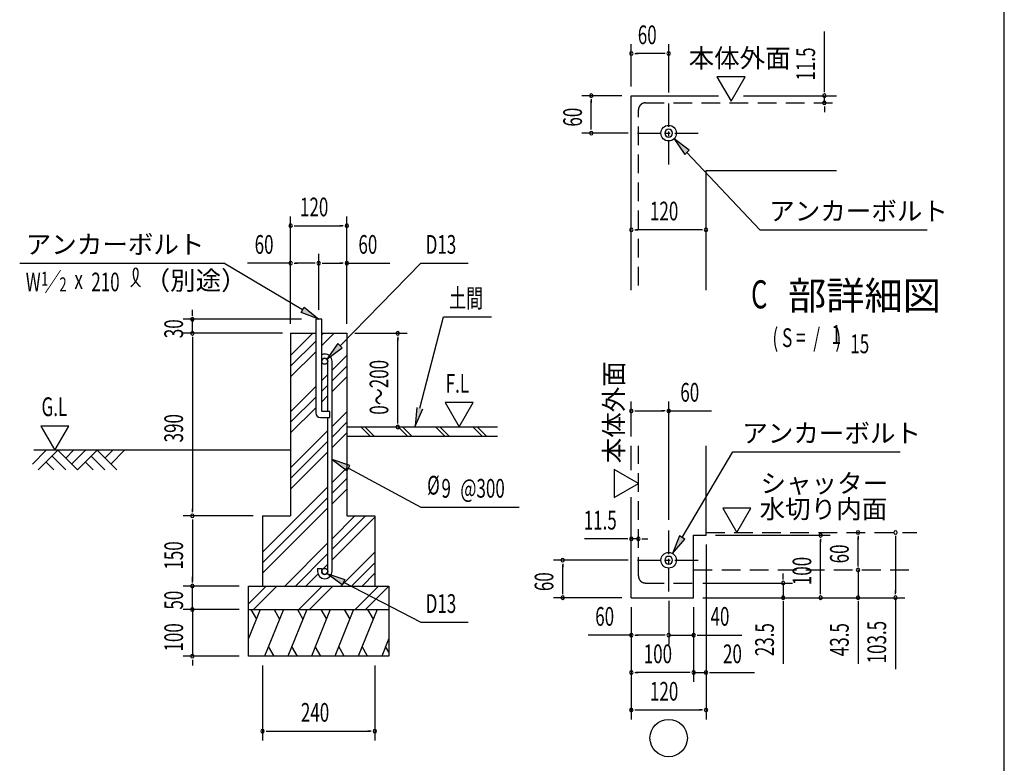
# Model space of a CAD drawing. Extents: x 543 to 20478, y 217 to 14052.
# Drawn here: x 15215 to 20478, y 3903 to 7875 of the extents above; entities that cross this region are included whole.
import ezdxf

# ---------------------------------------------------------------- set-up
doc = ezdxf.new("R2010")
doc.units = 0
doc.header["$LTSCALE"] = 50
doc.header["$MEASUREMENT"] = 0
doc.linetypes.add('1PL-S', pattern=[4, 2.5, -0.5, 0.5, -0.5])
doc.linetypes.add('HIDE-L', pattern=[3, 2, -1])
doc.layers.get('0').update_dxf_attribs({"linetype": 'CONTINUOUS'})
for name, color, linetype in [('HATCH', 2, 'CONTINUOUS'), ('HIKIDASHI', 6, 'CONTINUOUS'), ('KISO_U', 6, 'CONTINUOUS'), ('M1', 4, 'CONTINUOUS'), ('SUNPOU', 4, 'CONTINUOUS'), ('U1', 3, 'CONTINUOUS'), ('WAKUSEN-01', 50, 'CONTINUOUS'), ('アンカ-', 3, 'CONTINUOUS'), ('基礎', 3, 'CONTINUOUS')]:
    doc.layers.add(name, color=color, linetype=linetype)
doc.styles.add('00', font='ROMANS', dxfattribs={"width": 0.666667, "bigfont": 'BIGFONT'})
doc.styles.add('01', font='ROMANS', dxfattribs={"height": 3, "bigfont": 'BIGFONT'})

msp = doc.modelspace()

# ---------------------------------------------------------------- linework, layer by layer
at = {"color": 0, "linetype": 'ByBlock'}
for centre in [(18683.5, 7269.3), (18683.5, 4987.7)]:
    msp.add_circle(centre, 41.7, dxfattribs=at)
for centre, start, end in [((18683.5, 7269.3), 0, 180), ((18683.5, 7269.3), 180, 0), ((18683.5, 4987.7), 0, 180), ((18683.5, 4987.7), 180, 0)]:
    msp.add_arc(centre, 20.8, start, end, dxfattribs=at)
at = {"layer": 'HATCH'}
for p, q in [((16500.5, 4724.9), (16437.9, 4570.1)), ((16449.6, 4724.9), (16479.6, 4673)), ((16624.8, 4724.9), (16523.8, 4474.9)), ((16574, 4724.9), (16603.9, 4673)), ((16749.8, 4724.9), (16648.8, 4474.9)), ((16699, 4724.9), (16728.9, 4673)), ((16874.8, 4724.9), (16773.8, 4474.9)), ((16824, 4724.9), (16853.9, 4673)), ((16999.8, 4724.9), (16898.8, 4474.9)), ((16949, 4724.9), (16978.9, 4673)), ((17124.8, 4724.9), (17023.8, 4474.9)), ((17074, 4724.9), (17103.9, 4673)), ((16574.6, 4474.9), (16544.7, 4526.7)), ((16699.6, 4474.9), (16669.7, 4526.7)), ((16824.6, 4474.9), (16794.7, 4526.7)), ((16949.6, 4474.9), (16919.7, 4526.7)), ((17074.6, 4474.9), (17044.7, 4526.7)), ((17187.9, 4570.1), (17149.5, 4474.9)), ((17187.9, 4496.3), (17170.4, 4526.7))]:
    msp.add_line(p, q, dxfattribs=at)
at = {"layer": 'HIKIDASHI'}
for p, q in [((18793.4, 7178.2), (18712.7, 7239.5)), ((18712.7, 7239.5), (18769.1, 7155.3)), ((18769.1, 7155.3), (18793.4, 7178.2)), ((18781.2, 7166.8), (19171.1, 6753.1)), ((19171.1, 6753.1), (20064.4, 6753.1)), ((15214.7, 6574.9), (16305.3, 6574.9)), ((16926.9, 6133.4), (17359.5, 6574.9)), ((17359.5, 6574.9), (17611.4, 6574.9)), ((17353.9, 5800), (17479.3, 6287.7)), ((17479.3, 6287.7), (17736.6, 6287.7)), ((16915, 6145.1), (16856.9, 6062)), ((16856.9, 6062), (16938.8, 6121.8)), ((16938.8, 6121.8), (16915, 6145.1)), ((17337.7, 5804.2), (17328.9, 5703.2)), ((17328.9, 5703.2), (17370, 5795.9)), ((16980.2, 5493.9), (16884.2, 5526.5)), ((16884.2, 5526.5), (16964.5, 5464.6)), ((18755.8, 5109.5), (19027.1, 5566.5)), ((19027.1, 5566.5), (19920.4, 5566.5)), ((16964.5, 5464.6), (16980.2, 5493.9)), ((16972.3, 5479.2), (17359.5, 5271.9)), ((17359.5, 5271.9), (17883.6, 5271.9)), ((18741.5, 5118), (18704.8, 5023.5)), ((18770.1, 5101), (18741.5, 5118)), ((18704.8, 5023.5), (18770.1, 5101)), ((17359.5, 4656.3), (17611.4, 4656.3))]:
    msp.add_line(p, q, dxfattribs=at)
at = {"layer": 'HIKIDASHI', "extrusion": (0, 0, -1)}
for p, q in [((16726.8, 6325.7), (16305.3, 6574.9)), ((16718.4, 6311.4), (16735.3, 6340.1)), ((16735.3, 6340.1), (16812.9, 6274.9)), ((16812.9, 6274.9), (16718.4, 6311.4)), ((16938.1, 4855.7), (16856.9, 4916.4)), ((16856.9, 4916.4), (16953.4, 4885.3)), ((16953.4, 4885.3), (16938.1, 4855.7)), ((16945.7, 4870.5), (17359.5, 4656.3))]:
    msp.add_line(p, q, dxfattribs=at)
at = {"layer": 'HIKIDASHI'}
for centre, radius, start, end in [((15764.8, 6521), 83, 301.7712, 15.1404), ((15904.4, 6519.7), 83, 164.8596, 237.5045), ((15833.9, 6538.8), 9.96, 15.1404, 164.8596)]:
    msp.add_arc(centre, radius, start, end, dxfattribs=at)
for points in [[(18793.4, 7178.2), (18769.1, 7155.3), (18712.7, 7239.5)], [(16915, 6145.1), (16938.8, 6121.8), (16856.9, 6062)], [(17337.7, 5804.2), (17370, 5795.9), (17328.9, 5703.2)], [(16980.2, 5493.9), (16964.5, 5464.6), (16884.2, 5526.5)], [(18741.5, 5118), (18770.1, 5101), (18704.8, 5023.5)]]:
    msp.add_solid(points, dxfattribs=at)
at = {"layer": 'HIKIDASHI', "extrusion": (0, 0, -1)}
for points in [[(-16735.3, 6340.1), (-16718.4, 6311.4), (-16812.9, 6274.9)], [(-16938.1, 4855.7), (-16953.4, 4885.3), (-16856.9, 4916.4)]]:
    msp.add_solid(points, dxfattribs=at)
at = {"layer": 'KISO_U'}
for p, q in [((16662.9, 6081.3), (16781.5, 6199.9)), ((16662.9, 6024.7), (16796.7, 6158.5)), ((16829.2, 6191), (16838.1, 6199.9)), ((16829.2, 6134.4), (16894.7, 6199.9)), ((16662.9, 5968.1), (16796.7, 6101.9)), ((16884.2, 6002.5), (16962.9, 6081.3)), ((16884.2, 5946), (16962.9, 6024.7)), ((16829.2, 5947.5), (16861.7, 5980)), ((16884.2, 5889.4), (16962.9, 5968.1)), ((16662.9, 5781.3), (16796.7, 5915)), ((16829.2, 5891), (16861.7, 5923.5)), ((16662.9, 5724.7), (16796.7, 5858.5)), ((16829.2, 5834.4), (16861.7, 5866.9)), ((16662.9, 5668.1), (16796.7, 5801.9)), ((16884.2, 5702.5), (16962.9, 5781.3)), ((16884.2, 5646), (16962.9, 5724.7)), ((16662.9, 5481.3), (16861.7, 5680)), ((16884.2, 5589.4), (16962.9, 5668.1)), ((16662.9, 5424.7), (16861.7, 5623.5)), ((16662.9, 5368.1), (16861.7, 5566.9)), ((16884.2, 5402.5), (16962.9, 5481.3)), ((16884.2, 5346), (16962.9, 5424.7)), ((16512.9, 5031.3), (16861.7, 5380)), ((16884.2, 5289.4), (16962.9, 5368.1)), ((16512.9, 4974.7), (16861.7, 5323.5)), ((16512.9, 4918.1), (16861.7, 5266.9)), ((16884.2, 5046), (17063.1, 5224.9)), ((16884.2, 5102.5), (17006.5, 5224.9)), ((16884.2, 4989.4), (17112.9, 5218.1)), ((16631.5, 4849.9), (16861.7, 5080)), ((16688.1, 4849.9), (16861.7, 5023.5)), ((16931.5, 4849.9), (17112.9, 5031.3)), ((16836.1, 4941.3), (16861.7, 4966.9)), ((16988.1, 4849.9), (17112.9, 4974.7)), ((16744.7, 4849.9), (16809.2, 4914.4)), ((17044.7, 4849.9), (17112.9, 4918.1)), ((16437.9, 4755.6), (16532.2, 4849.9)), ((16463.8, 4724.9), (16588.8, 4849.9)), ((16707.2, 4724.9), (16832.2, 4849.9)), ((16763.8, 4724.9), (16888.8, 4849.9)), ((17007.2, 4724.9), (17132.2, 4849.9)), ((17063.8, 4724.9), (17187.9, 4849))]:
    msp.add_line(p, q, dxfattribs=at)
at = {"layer": 'SUNPOU'}
for p, q in [((19515.8, 7494.3), (19515.8, 7813)), ((18483.5, 7519.3), (18483.5, 7744.7)), ((18683.5, 7486), (18683.5, 7744.7)), ((18502.3, 7694.7), (18521, 7694.7)), ((18658.5, 7694.7), (18508.5, 7694.7)), ((18664.8, 7694.7), (18646, 7694.7)), ((18941.8, 7570.1), (19016.8, 7440.3)), ((19091.7, 7570.1), (18941.8, 7570.1)), ((19016.8, 7440.3), (19091.7, 7570.1)), ((19515.8, 7488.1), (19515.8, 7506.8)), ((18433.5, 7469.3), (18220, 7469.3)), ((18270, 7450.6), (18270, 7431.8)), ((18270, 7294.3), (18270, 7444.3)), ((19515.8, 7431), (19515.8, 7469.3)), ((19515.8, 7412.2), (19515.8, 7393.5)), ((19515.8, 7406), (19515.8, 7381)), ((18466.8, 7269.3), (18220, 7269.3)), ((18270, 7288.1), (18270, 7306.8)), ((16662.9, 6249.9), (16662.9, 6824.9)), ((16962.9, 6249.9), (16962.9, 6824.9)), ((16681.7, 6774.9), (16700.4, 6774.9)), ((16687.9, 6774.9), (16937.9, 6774.9)), ((16944.2, 6774.9), (16925.4, 6774.9)), ((18502.3, 6753.1), (18521, 6753.1)), ((18858.5, 6753.1), (18508.5, 6753.1)), ((18864.8, 6753.1), (18846, 6753.1)), ((16662.9, 6249.9), (16662.9, 6624.9)), ((16812.9, 6324.9), (16812.9, 6624.9)), ((16812.9, 6324.9), (16812.9, 6624.9)), ((16962.9, 6249.9), (16962.9, 6624.9)), ((16662.9, 6574.9), (16433.2, 6574.9)), ((16681.7, 6574.9), (16700.4, 6574.9)), ((16787.9, 6574.9), (16687.9, 6574.9)), ((16794.2, 6574.9), (16775.4, 6574.9)), ((16831.7, 6574.9), (16850.4, 6574.9)), ((16837.9, 6574.9), (16937.9, 6574.9)), ((16944.2, 6574.9), (16925.4, 6574.9)), ((16962.9, 6574.9), (17192.7, 6574.9)), ((16137.9, 6299.9), (16137.9, 6324.9)), ((16721.7, 6274.9), (16087.9, 6274.9)), ((16137.9, 6293.6), (16137.9, 6312.4)), ((16137.9, 6199.9), (16137.9, 6274.9)), ((16612.9, 6199.9), (16087.9, 6199.9)), ((16620.1, 6199.9), (16087.9, 6199.9)), ((16137.9, 6181.1), (16137.9, 6162.4)), ((16137.9, 6181.1), (16137.9, 6162.4)), ((16137.9, 6174.9), (16137.9, 6149.9)), ((16137.9, 6174.9), (16137.9, 5249.9)), ((17005.8, 6199.9), (17285.2, 6199.9)), ((17235.2, 6181.1), (17235.2, 6162.4)), ((17235.2, 5724.9), (17235.2, 6174.9)), ((17488, 5829.7), (17562.9, 5699.9)), ((17637.9, 5829.7), (17488, 5829.7)), ((17562.9, 5699.9), (17637.9, 5829.7)), ((18483.5, 5649.6), (18483.5, 5835)), ((18683.5, 5204.4), (18683.5, 5835)), ((17235.2, 5718.6), (17235.2, 5737.4)), ((18502.3, 5785), (18521, 5785)), ((18508.5, 5785), (18658.5, 5785)), ((18664.8, 5785), (18646, 5785)), ((18683.5, 5785), (18913.3, 5785)), ((15477.9, 5704.7), (15328, 5704.7)), ((15328, 5704.7), (15402.9, 5574.9)), ((15402.9, 5574.9), (15477.9, 5704.7)), ((18521.8, 5397.1), (18392, 5472)), ((18392, 5472), (18392, 5322.1)), ((18392, 5322.1), (18521.8, 5397.1)), ((18972.6, 5265.9), (19047.6, 5136)), ((19122.5, 5265.9), (18972.6, 5265.9)), ((19047.6, 5136), (19122.5, 5265.9)), ((16462.9, 5224.9), (16087.9, 5224.9)), ((16462.9, 5224.9), (16087.9, 5224.9)), ((16137.9, 5243.6), (16137.9, 5262.4)), ((16137.9, 5206.1), (16137.9, 5187.4)), ((16137.9, 5199.9), (16137.9, 4874.9)), ((18933.5, 5121), (19545.9, 5121)), ((19695.9, 5117.3), (19695.9, 5098.5)), ((19695.9, 4961), (19695.9, 5111)), ((19895.9, 5117.3), (19895.9, 5098.5)), ((19895.9, 5111), (19895.9, 4812.7)), ((18433.5, 5101.7), (18233.3, 5101.7)), ((18458.5, 5101.7), (18433.5, 5101.7)), ((18464.8, 5101.7), (18446, 5101.7)), ((18521.8, 5101.7), (18483.5, 5101.7)), ((18540.6, 5101.7), (18559.3, 5101.7)), ((18546.8, 5101.7), (18571.8, 5101.7)), ((18883.5, 5071), (18883.5, 4337.7)), ((18883.5, 5071), (18883.5, 4137.7)), ((19495.9, 5102.3), (19495.9, 5083.5)), ((19495.9, 4812.7), (19495.9, 5096)), ((18466.8, 4987.7), (18067.2, 4987.7)), ((18117.2, 4969), (18117.2, 4950.2)), ((18117.2, 4812.7), (18117.2, 4962.7)), ((19695.9, 4961), (19695.9, 4986)), ((19695.9, 4954.8), (19695.9, 4973.5)), ((19695.9, 4954.8), (19695.9, 4973.5)), ((16137.9, 4874.9), (16137.9, 4899.9)), ((19295.9, 4891), (19295.9, 4916)), ((19295.9, 4884.8), (19295.9, 4903.5)), ((19695.9, 4936), (19695.9, 4787.7)), ((16387.9, 4849.9), (16087.9, 4849.9)), ((16387.9, 4849.9), (16087.9, 4849.9)), ((16387.9, 4849.9), (16087.9, 4849.9)), ((16137.9, 4868.6), (16137.9, 4887.4)), ((16137.9, 4868.6), (16137.9, 4887.4)), ((16137.9, 4868.6), (16137.9, 4887.4)), ((16137.9, 4724.9), (16137.9, 4849.9)), ((18866.8, 4866), (19345.9, 4866)), ((19295.9, 4866), (19295.9, 4787.7)), ((18117.2, 4806.5), (18117.2, 4825.2)), ((19495.9, 4806.5), (19495.9, 4825.2)), ((19895.9, 4806.5), (19895.9, 4825.2)), ((16137.9, 4749.9), (16137.9, 4774.9)), ((16137.9, 4743.6), (16137.9, 4762.4)), ((18433.5, 4787.7), (18067.2, 4787.7)), ((18483.5, 4737.7), (18483.5, 4537.7)), ((18483.5, 4737.7), (18483.5, 4337.7)), ((18483.5, 4737.7), (18483.5, 4137.7)), ((18683.5, 4771), (18683.5, 4537.7)), ((18683.5, 4771), (18683.5, 4537.7)), ((18816.8, 4737.7), (18816.8, 4537.7)), ((18816.8, 4737.7), (18816.8, 4337.7)), ((18816.8, 4737.7), (18816.8, 4337.7)), ((18866.8, 4787.7), (19945.9, 4787.7)), ((18866.8, 4787.7), (19745.9, 4787.7)), ((18866.8, 4787.7), (19545.9, 4787.7)), ((18866.8, 4787.7), (19345.9, 4787.7)), ((19295.9, 4769), (19295.9, 4750.2)), ((19295.9, 4762.7), (19295.9, 4434.5)), ((19695.9, 4769), (19695.9, 4750.2)), ((19695.9, 4762.7), (19695.9, 4434.5)), ((19895.9, 4787.7), (19895.9, 4405.6)), ((16387.9, 4724.9), (16087.9, 4724.9)), ((16387.9, 4724.9), (16087.9, 4724.9)), ((16137.9, 4724.9), (16137.9, 4474.9)), ((16137.9, 4706.1), (16137.9, 4687.4)), ((16137.9, 4699.9), (16137.9, 4674.9)), ((18483.5, 4587.7), (18253.7, 4587.7)), ((18502.3, 4587.7), (18521, 4587.7)), ((18658.5, 4587.7), (18508.5, 4587.7)), ((18658.5, 4587.7), (18633.5, 4587.7)), ((18664.8, 4587.7), (18646, 4587.7)), ((18664.8, 4587.7), (18646, 4587.7)), ((18683.5, 4587.7), (18816.8, 4587.7)), ((18835.6, 4587.7), (18854.3, 4587.7)), ((18841.8, 4587.7), (19074.8, 4587.7)), ((16387.9, 4474.9), (16087.9, 4474.9)), ((16137.9, 4456.1), (16137.9, 4437.4)), ((16137.9, 4449.9), (16137.9, 4424.9)), ((16512.9, 4424.9), (16512.9, 4024.9)), ((17112.9, 4424.9), (17112.9, 4024.9)), ((18502.3, 4387.7), (18521, 4387.7)), ((18791.8, 4387.7), (18508.5, 4387.7)), ((18791.8, 4387.7), (18766.8, 4387.7)), ((18798.1, 4387.7), (18779.3, 4387.7)), ((18798.1, 4387.7), (18779.3, 4387.7)), ((18816.8, 4387.7), (18883.5, 4387.7)), ((18902.3, 4387.7), (18921, 4387.7)), ((18908.5, 4387.7), (19141.4, 4387.7)), ((18502.3, 4187.7), (18521, 4187.7)), ((18508.5, 4187.7), (18858.5, 4187.7)), ((18864.8, 4187.7), (18846, 4187.7)), ((16531.7, 4074.9), (16550.4, 4074.9)), ((16537.9, 4074.9), (17087.9, 4074.9)), ((17094.2, 4074.9), (17075.4, 4074.9))]:
    msp.add_line(p, q, dxfattribs=at)
msp.add_circle((18683.5, 4037.7), 100, dxfattribs=at)
for centre, start, end in [((18483.5, 7694.7), 0, 180), ((18483.5, 7694.7), 180, 0), ((18683.5, 7694.7), 0, 180), ((18683.5, 7694.7), 180, 0), ((18270, 7469.3), 90, 270), ((18270, 7469.3), 270, 90), ((19515.8, 7469.3), 90, 270), ((19515.8, 7469.3), 270, 90), ((19515.8, 7431), 90, 270), ((19515.8, 7431), 270, 90), ((18270, 7269.3), 90, 270), ((18270, 7269.3), 270, 90), ((16662.9, 6774.9), 0, 180), ((16662.9, 6774.9), 180, 0), ((16962.9, 6774.9), 0, 180), ((16962.9, 6774.9), 180, 0), ((18483.5, 6753.1), 0, 180), ((18483.5, 6753.1), 180, 0), ((18883.5, 6753.1), 0, 180), ((18883.5, 6753.1), 180, 0), ((16662.9, 6574.9), 0, 180), ((16812.9, 6574.9), 0, 180), ((16812.9, 6574.9), 0, 180), ((16962.9, 6574.9), 0, 180), ((16662.9, 6574.9), 180, 0), ((16812.9, 6574.9), 180, 0), ((16812.9, 6574.9), 180, 0), ((16962.9, 6574.9), 180, 0), ((16137.9, 6274.9), 90, 270), ((16137.9, 6274.9), 270, 90), ((16137.9, 6199.9), 90, 270), ((16137.9, 6199.9), 90, 270), ((16137.9, 6199.9), 270, 90), ((16137.9, 6199.9), 270, 90), ((17235.2, 6199.9), 90, 270), ((17235.2, 6199.9), 90, 270), ((17235.2, 6199.9), 270, 90), ((17235.2, 6199.9), 270, 90), ((18483.5, 5785), 0, 180), ((18683.5, 5785), 0, 180), ((18483.5, 5785), 180, 0), ((18683.5, 5785), 180, 0), ((17235.2, 5699.9), 90, 270), ((17235.2, 5699.9), 270, 90), ((16137.9, 5224.9), 90, 270), ((16137.9, 5224.9), 90, 270), ((16137.9, 5224.9), 270, 90), ((16137.9, 5224.9), 270, 90), ((18483.5, 5101.7), 0, 180), ((18521.8, 5101.7), 0, 180), ((19495.9, 5121), 90, 270), ((19495.9, 5121), 270, 90), ((19695.9, 5136), 90, 270), ((19695.9, 5136), 270, 90), ((19895.9, 5136), 90, 270), ((19895.9, 5136), 270, 90), ((18483.5, 5101.7), 180, 0), ((18521.8, 5101.7), 180, 0), ((18117.2, 4987.7), 90, 270), ((18117.2, 4987.7), 270, 90), ((19695.9, 4936), 90, 270), ((19695.9, 4936), 90, 270), ((19695.9, 4936), 270, 90), ((19695.9, 4936), 270, 90), ((16137.9, 4849.9), 90, 270), ((16137.9, 4849.9), 90, 270), ((16137.9, 4849.9), 90, 270), ((16137.9, 4849.9), 270, 90), ((16137.9, 4849.9), 270, 90), ((16137.9, 4849.9), 270, 90), ((19295.9, 4866), 90, 270), ((19295.9, 4866), 270, 90), ((18117.2, 4787.7), 90, 270), ((18117.2, 4787.7), 270, 90), ((19295.9, 4787.7), 90, 270), ((19295.9, 4787.7), 270, 90), ((19495.9, 4787.7), 90, 270), ((19495.9, 4787.7), 270, 90), ((19695.9, 4787.7), 90, 270), ((19695.9, 4787.7), 270, 90), ((19895.9, 4787.7), 90, 270), ((19895.9, 4787.7), 270, 90), ((16137.9, 4724.9), 90, 270), ((16137.9, 4724.9), 90, 270), ((16137.9, 4724.9), 270, 90), ((16137.9, 4724.9), 270, 90), ((18483.5, 4587.7), 0, 180), ((18483.5, 4587.7), 180, 0), ((18683.5, 4587.7), 0, 180), ((18683.5, 4587.7), 0, 180), ((18683.5, 4587.7), 180, 0), ((18683.5, 4587.7), 180, 0), ((18816.8, 4587.7), 0, 180), ((18816.8, 4587.7), 180, 0), ((16137.9, 4474.9), 90, 270), ((16137.9, 4474.9), 270, 90), ((18483.5, 4387.7), 0, 180), ((18483.5, 4387.7), 180, 0), ((18816.8, 4387.7), 0, 180), ((18816.8, 4387.7), 0, 180), ((18816.8, 4387.7), 180, 0), ((18816.8, 4387.7), 180, 0), ((18883.5, 4387.7), 0, 180), ((18883.5, 4387.7), 180, 0), ((18483.5, 4187.7), 0, 180), ((18483.5, 4187.7), 180, 0), ((18883.5, 4187.7), 0, 180), ((18883.5, 4187.7), 180, 0), ((16512.9, 4074.9), 0, 180), ((16512.9, 4074.9), 180, 0), ((17112.9, 4074.9), 0, 180), ((17112.9, 4074.9), 180, 0)]:
    msp.add_arc(centre, 9.38, start, end, dxfattribs=at)
at = {"layer": 'U1'}
for p, q in [((16796.7, 6274.9), (16796.7, 5774.9)), ((16829.2, 6274.9), (16796.7, 6274.9)), ((16829.2, 5782.4), (16829.2, 6274.9)), ((16662.9, 6199.9), (16662.9, 5224.9)), ((16662.9, 6199.9), (16796.7, 6199.9)), ((16829.2, 6199.9), (16962.9, 6199.9)), ((16962.9, 6199.9), (16962.9, 5224.9)), ((16861.7, 5782.4), (16861.7, 6050.5)), ((16884.2, 4928), (16884.2, 6050.5)), ((16821.7, 5749.9), (16871.7, 5749.9)), ((16871.7, 5782.4), (16829.2, 5782.4)), ((16861.7, 4928), (16861.7, 5749.9)), ((16871.7, 5749.9), (16871.7, 5782.4)), ((16962.9, 5724.9), (16962.9, 5699.9)), ((16962.9, 5699.9), (17768.2, 5699.9)), ((16962.9, 5649.9), (17768.2, 5649.9)), ((15282.4, 5501.7), (15355.6, 5574.9)), ((16662.9, 5574.9), (15289.6, 5574.9)), ((15314.2, 5469.9), (15419.2, 5574.9)), ((15387.4, 5543), (15460.6, 5469.9)), ((15419.2, 5574.9), (15524.2, 5469.9)), ((15460.6, 5533.5), (15501.9, 5574.9)), ((15492.4, 5501.7), (15565.6, 5574.9)), ((15524.2, 5469.9), (15629.2, 5574.9)), ((15597.4, 5543), (15670.6, 5469.9)), ((15629.2, 5574.9), (15734.2, 5469.9)), ((15670.6, 5533.5), (15711.9, 5574.9)), ((15702.4, 5501.7), (15775.6, 5574.9)), ((15355.6, 5511.2), (15396.9, 5469.9)), ((15565.6, 5511.2), (15606.9, 5469.9)), ((16512.9, 5224.9), (16512.9, 4849.9)), ((16512.9, 5224.9), (16662.9, 5224.9)), ((16962.9, 5224.9), (17112.9, 5224.9)), ((17112.9, 5224.9), (17112.9, 4849.9)), ((16806.7, 4944.3), (16806.7, 4928)), ((16806.7, 4944.3), (16829.2, 4944.3)), ((16829.2, 4944.3), (16829.2, 4928)), ((16437.9, 4474.9), (16437.9, 4849.9)), ((16437.9, 4849.9), (17187.9, 4849.9)), ((17187.9, 4849.9), (17187.9, 4474.9)), ((16437.9, 4724.9), (17187.9, 4724.9)), ((17187.9, 4474.9), (16437.9, 4474.9))]:
    msp.add_line(p, q, dxfattribs=at)
for centre in [(16845.4, 6050.5), (16845.4, 4928)]:
    msp.add_circle(centre, 16.2, dxfattribs=at)
for centre, radius, start, end in [((16845.4, 6050.5), 38.8, 90, 114.7939), ((16845.4, 6050.5), 16.2, 90, 180), ((16845.4, 6050.5), 38.8, 359.9588, 90), ((16845.4, 6050.5), 16.2, 0.1147, 90), ((16821.7, 5774.9), 25, 180, 270), ((16845.4, 4928), 38.8, 180, 270), ((16845.4, 4928), 16.2, 180, 270), ((16845.4, 4928), 38.8, 270, 0), ((16845.4, 4928), 16.2, 270, 0)]:
    msp.add_arc(centre, radius, start, end, dxfattribs=at)
at = {"layer": 'WAKUSEN-01'}
msp.add_line((20477.5, 517.5), (20477.5, 14052.5), dxfattribs=at)
at = {"layer": 'アンカ-', "color": 6, "linetype": '1PL-S'}
for p, q in [((18683.5, 7102.6), (18683.5, 7436)), ((18516.8, 7269.3), (18850.2, 7269.3)), ((18683.5, 4821), (18683.5, 5154.4)), ((18516.8, 4987.7), (18850.2, 4987.7))]:
    msp.add_line(p, q, dxfattribs=at)
at = {"layer": '基礎'}
for p, q in [((18483.5, 6429.9), (18483.5, 7469.3)), ((18483.5, 7469.3), (18950, 7469.3)), ((19083.5, 7469.3), (19580.6, 7469.3)), ((18883.5, 6429.9), (18883.5, 7069.3)), ((18883.5, 7069.3), (19580.6, 7069.3)), ((18483.5, 5469.2), (18483.5, 5599.6)), ((18883.5, 5121), (18883.5, 5599.6)), ((18483.5, 4787.7), (18483.5, 5324.9)), ((18816.8, 5121), (18883.5, 5121)), ((18816.8, 4787.7), (18816.8, 5121)), ((18483.5, 4787.7), (18816.8, 4787.7))]:
    msp.add_line(p, q, dxfattribs=at)
at = {"layer": '基礎', "color": 6, "linetype": 'HIDE-L'}
for p, q in [((18559.3, 7431), (19581.4, 7431)), ((18521.8, 6455.4), (18521.8, 7393.5)), ((18521.8, 4903.5), (18521.8, 5599.6)), ((18883.5, 5136), (20010, 5136)), ((18816.8, 4936), (20010, 4936)), ((18559.3, 4866), (18816.8, 4866))]:
    msp.add_line(p, q, dxfattribs=at)
at = {"layer": '基礎', "color": 6}
for p, q in [((17087.5, 5649.9), (17037.5, 5699.9)), ((17110.1, 5649.9), (17060.1, 5699.9)), ((17287.5, 5649.9), (17237.5, 5699.9)), ((17310.1, 5649.9), (17260.1, 5699.9)), ((17487.5, 5649.9), (17437.5, 5699.9)), ((17510.1, 5649.9), (17460.1, 5699.9)), ((17687.5, 5649.9), (17637.5, 5699.9)), ((17710.1, 5649.9), (17660.1, 5699.9))]:
    msp.add_line(p, q, dxfattribs=at)
at = {"layer": '基礎', "color": 6, "linetype": 'HIDE-L'}
for centre, start, end in [((18559.3, 7393.5), 90, 180), ((18559.3, 4903.5), 180, 270)]:
    msp.add_arc(centre, 37.5, start, end, dxfattribs=at)

# ---------------------------------------------------------------- texts
at = {"layer": 'HIKIDASHI', "style": '01'}
for s, p in [('アンカーボルト', (19221.1, 6803.1)), ('アンカーボルト', (15247, 6624.9)), ('（別途）', (15882.2, 6432.3)), ('アンカーボルト', (19077.1, 5616.5))]:
    msp.add_text(s, height=100, dxfattribs=at).set_placement(p)
at = {"layer": 'HIKIDASHI', "style": '00'}
for s, height, width, p in [('D13', 100, 0.666667, (17384.6, 6624.9)), ('W ／', 99.5, 0.67, (15247, 6424.9)), ('1', 74.6, 0.67, (15329.9, 6454.2)), ('210', 99.5, 0.67, (15597.5, 6424.6)), ('2', 74.6, 0.67, (15427.6, 6424.2)), ('x', 99.5, 0.67, (15507.4, 6437.3)), ('土間', 100, 0.666667, (17509.9, 6337.7)), ('%%c', 100, 0.666667, (17392.6, 5338.6)), ('9', 100, 0.666667, (17469, 5321.9)), ('@300', 100, 0.666667, (17570.2, 5321.9)), ('D13', 100, 0.666667, (17384.6, 4706.3))]:
    msp.add_text(s, height=height, dxfattribs=dict(at, width=width)).set_placement(p)
at = {"layer": 'M1', "style": '00', "width": 0.67}
for s, height, p in [('C', 150, (19123.9, 6333.2)), ('( S =  /    )', 100.2, (19238.2, 6126.6)), ('1', 100.2, (19553.9, 6143.7)), ('15', 100.2, (19653.8, 6093.6))]:
    msp.add_text(s, height=height, dxfattribs=at).set_placement(p)
at = {"layer": 'M1', "style": '01'}
msp.add_text('部詳細図', height=150, dxfattribs=at).set_placement((19320.9, 6326.6))
at = {"layer": 'SUNPOU', "style": '00'}
for s, width, p in [('60', 0.666667, (18518.4, 7744.7)), ('120', 0.666667, (16712.9, 6824.9)), ('120', 0.666667, (18583.5, 6803.1)), ('60', 0.666667, (16470.5, 6624.9)), ('60', 0.666667, (17025.2, 6624.9)), ('F.L', 0.67, (17491.3, 5882.7)), ('60', 0.666667, (18745.8, 5835)), ('G.L', 0.67, (15331.3, 5757.7)), ('11.5', 0.666667, (18229.2, 5151.7)), ('60', 0.666667, (18291, 4637.7)), ('40', 0.666667, (18907.3, 4637.7)), ('100', 0.666667, (18550.2, 4437.7)), ('20', 0.666667, (18974, 4437.7)), ('120', 0.666667, (18583.5, 4237.7)), ('240', 0.666667, (16717.7, 4124.9))]:
    msp.add_text(s, height=100, dxfattribs=dict(at, width=width)).set_placement(p)
for s, p in [('本体外面', (18790.1, 7620.1)), ('シャッター', (19174.4, 5348.7)), ('水切り内面', (19169.7, 5211.5))]:
    msp.add_text(s, height=100, dxfattribs=at).set_placement(p)
at = {"layer": 'SUNPOU', "style": '00', "width": 0.666667}
for s, p in [('11.5', (19465.8, 7550.3)), ('60', (18220, 7304.2)), ('30', (16087.9, 6173.9)), ('0～200', (17185.2, 5765.1)), ('390', (16087.9, 5617.1)), ('150', (16087.9, 4937.4)), ('60', (19645.9, 4971)), ('100', (19445.9, 4854.4)), ('60', (18067.2, 4822.6)), ('50', (16087.9, 4723.9)), ('100', (16087.9, 4499.9)), ('23.5', (19245.9, 4475)), ('43.5', (19645.9, 4475)), ('103.5', (19845.9, 4436.5))]:
    msp.add_text(s, height=100, rotation=90, dxfattribs=at).set_placement(p)
at = {"layer": 'SUNPOU', "style": '00'}
msp.add_text('本体外面', height=100, rotation=90, dxfattribs=at).set_placement((18440.2, 5505.2))

doc.saveas('drawing.dxf')
